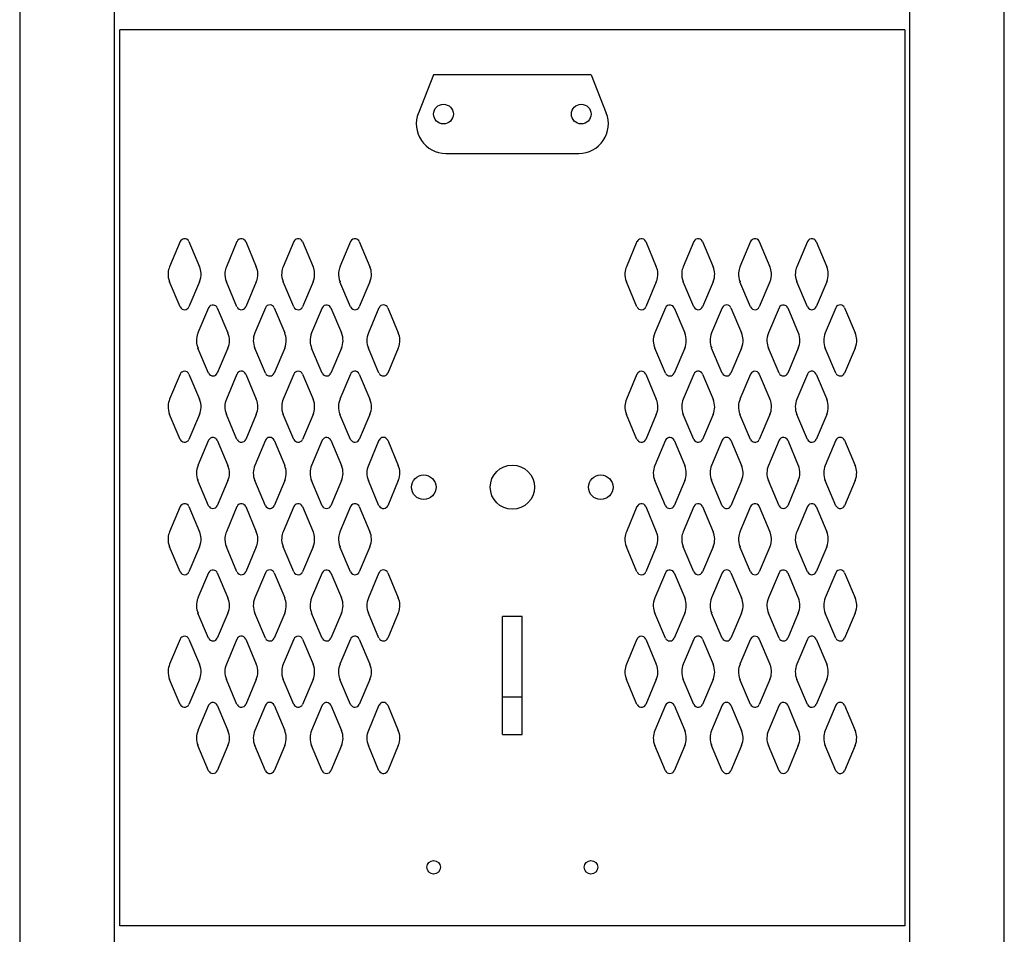
# Model space of a CAD drawing. Extents: x 0 to 196, y -2 to 123.
# Drawn here: x 73 to 86, y 49 to 61 of the extents above; entities that cross this region are included whole.
import ezdxf

# ---------------------------------------------------------------- set-up
doc = ezdxf.new("R2010")
doc.units = 0
doc.header["$MEASUREMENT"] = 0
doc.layers.add('CK_LEVEL_1', color=7, linetype='CONTINUOUS')
doc.layers.add('CK_LEVEL_9', color=7, linetype='CONTINUOUS')

msp = doc.modelspace()

# ---------------------------------------------------------------- linework, layer by layer
at = {"layer": 'CK_LEVEL_1', "color": 7, "linetype": 'Continuous'}
for p, q in [((75.126, 57.829), (74.986, 57.497)), ((75.241, 57.829), (75.381, 57.497)), ((75.876, 57.83), (75.736, 57.497)), ((75.991, 57.83), (76.131, 57.497)), ((76.626, 57.829), (76.486, 57.497)), ((76.741, 57.829), (76.881, 57.497)), ((77.376, 57.83), (77.236, 57.497)), ((77.491, 57.83), (77.631, 57.497)), ((81.158, 57.829), (81.018, 57.497)), ((81.273, 57.829), (81.413, 57.497)), ((81.908, 57.83), (81.768, 57.497)), ((82.023, 57.83), (82.163, 57.497)), ((82.658, 57.829), (82.518, 57.497)), ((82.773, 57.829), (82.913, 57.497)), ((83.408, 57.83), (83.268, 57.497)), ((83.523, 57.83), (83.663, 57.497)), ((75.126, 56.966), (74.986, 57.297)), ((75.381, 57.297), (75.241, 56.966)), ((75.876, 56.966), (75.736, 57.297)), ((76.131, 57.297), (75.991, 56.966)), ((76.626, 56.966), (76.486, 57.297)), ((76.881, 57.297), (76.741, 56.966)), ((77.376, 56.966), (77.236, 57.297)), ((77.631, 57.297), (77.491, 56.966)), ((81.158, 56.966), (81.018, 57.297)), ((81.413, 57.297), (81.273, 56.966)), ((81.908, 56.966), (81.768, 57.297)), ((82.163, 57.297), (82.023, 56.966)), ((82.658, 56.966), (82.518, 57.297)), ((82.913, 57.297), (82.773, 56.966)), ((83.408, 56.966), (83.268, 57.297)), ((83.663, 57.297), (83.523, 56.966)), ((75.501, 56.954), (75.361, 56.622)), ((75.616, 56.954), (75.756, 56.622)), ((76.251, 56.955), (76.111, 56.622)), ((76.366, 56.955), (76.506, 56.622)), ((77.001, 56.954), (76.861, 56.622)), ((77.116, 56.954), (77.256, 56.622)), ((77.751, 56.955), (77.611, 56.622)), ((77.866, 56.955), (78.006, 56.622)), ((81.533, 56.954), (81.393, 56.622)), ((81.648, 56.954), (81.788, 56.622)), ((82.283, 56.955), (82.143, 56.622)), ((82.398, 56.955), (82.538, 56.622)), ((83.033, 56.954), (82.893, 56.622)), ((83.148, 56.954), (83.288, 56.622)), ((83.783, 56.955), (83.643, 56.622)), ((83.898, 56.955), (84.038, 56.622)), ((75.501, 56.091), (75.361, 56.422)), ((75.756, 56.422), (75.616, 56.091)), ((76.251, 56.091), (76.111, 56.422)), ((76.506, 56.422), (76.366, 56.091)), ((77.001, 56.091), (76.861, 56.422)), ((77.256, 56.422), (77.116, 56.091)), ((77.751, 56.091), (77.611, 56.422)), ((78.006, 56.422), (77.866, 56.091)), ((81.533, 56.091), (81.393, 56.422)), ((81.788, 56.422), (81.648, 56.091)), ((82.283, 56.091), (82.143, 56.422)), ((82.538, 56.422), (82.398, 56.091)), ((83.033, 56.091), (82.893, 56.422)), ((83.288, 56.422), (83.148, 56.091)), ((83.783, 56.091), (83.643, 56.422)), ((84.038, 56.422), (83.898, 56.091)), ((75.126, 56.079), (74.986, 55.747)), ((75.241, 56.079), (75.381, 55.747)), ((75.876, 56.08), (75.736, 55.747)), ((75.991, 56.08), (76.131, 55.747)), ((76.626, 56.079), (76.486, 55.747)), ((76.741, 56.079), (76.881, 55.747)), ((77.376, 56.08), (77.236, 55.747)), ((77.491, 56.08), (77.631, 55.747)), ((81.158, 56.079), (81.018, 55.747)), ((81.273, 56.079), (81.413, 55.747)), ((81.908, 56.08), (81.768, 55.747)), ((82.023, 56.08), (82.163, 55.747)), ((82.658, 56.079), (82.518, 55.747)), ((82.773, 56.079), (82.913, 55.747)), ((83.408, 56.08), (83.268, 55.747)), ((83.523, 56.08), (83.663, 55.747)), ((75.126, 55.216), (74.986, 55.547)), ((75.381, 55.547), (75.241, 55.216)), ((75.876, 55.216), (75.736, 55.547)), ((76.131, 55.547), (75.991, 55.216)), ((76.626, 55.216), (76.486, 55.547)), ((76.881, 55.547), (76.741, 55.216)), ((77.376, 55.216), (77.236, 55.547)), ((77.631, 55.547), (77.491, 55.216)), ((81.158, 55.216), (81.018, 55.547)), ((81.413, 55.547), (81.273, 55.216)), ((81.908, 55.216), (81.768, 55.547)), ((82.163, 55.547), (82.023, 55.216)), ((82.658, 55.216), (82.518, 55.547)), ((82.913, 55.547), (82.773, 55.216)), ((83.408, 55.216), (83.268, 55.547)), ((83.663, 55.547), (83.523, 55.216)), ((75.501, 55.204), (75.361, 54.872)), ((75.616, 55.204), (75.756, 54.872)), ((76.251, 55.205), (76.111, 54.872)), ((76.366, 55.205), (76.506, 54.872)), ((77.001, 55.204), (76.861, 54.872)), ((77.116, 55.204), (77.256, 54.872)), ((77.751, 55.205), (77.611, 54.872)), ((77.866, 55.205), (78.006, 54.872)), ((81.533, 55.204), (81.393, 54.872)), ((81.648, 55.204), (81.788, 54.872)), ((82.283, 55.205), (82.143, 54.872)), ((82.398, 55.205), (82.538, 54.872)), ((83.033, 55.204), (82.893, 54.872)), ((83.148, 55.204), (83.288, 54.872)), ((83.783, 55.205), (83.643, 54.872)), ((83.898, 55.205), (84.038, 54.872)), ((75.501, 54.341), (75.361, 54.672)), ((75.756, 54.672), (75.616, 54.341)), ((76.251, 54.341), (76.111, 54.672)), ((76.506, 54.672), (76.366, 54.341)), ((77.001, 54.341), (76.861, 54.672)), ((77.256, 54.672), (77.116, 54.341)), ((77.751, 54.341), (77.611, 54.672)), ((78.006, 54.672), (77.866, 54.341)), ((81.533, 54.341), (81.393, 54.672)), ((81.788, 54.672), (81.648, 54.341)), ((82.283, 54.341), (82.143, 54.672)), ((82.538, 54.672), (82.398, 54.341)), ((83.033, 54.341), (82.893, 54.672)), ((83.288, 54.672), (83.148, 54.341)), ((83.783, 54.341), (83.643, 54.672)), ((84.038, 54.672), (83.898, 54.341)), ((75.126, 54.329), (74.986, 53.997)), ((75.241, 54.329), (75.381, 53.997)), ((75.876, 54.33), (75.736, 53.997)), ((75.991, 54.33), (76.131, 53.997)), ((76.626, 54.329), (76.486, 53.997)), ((76.741, 54.329), (76.881, 53.997)), ((77.376, 54.33), (77.236, 53.997)), ((77.491, 54.33), (77.631, 53.997)), ((81.158, 54.329), (81.018, 53.997)), ((81.273, 54.329), (81.413, 53.997)), ((81.908, 54.33), (81.768, 53.997)), ((82.023, 54.33), (82.163, 53.997)), ((82.658, 54.329), (82.518, 53.997)), ((82.773, 54.329), (82.913, 53.997)), ((83.408, 54.33), (83.268, 53.997)), ((83.523, 54.33), (83.663, 53.997)), ((75.126, 53.466), (74.986, 53.797)), ((75.381, 53.797), (75.241, 53.466)), ((75.876, 53.466), (75.736, 53.797)), ((76.131, 53.797), (75.991, 53.466)), ((76.626, 53.466), (76.486, 53.797)), ((76.881, 53.797), (76.741, 53.466)), ((77.376, 53.466), (77.236, 53.797)), ((77.631, 53.797), (77.491, 53.466)), ((81.158, 53.466), (81.018, 53.797)), ((81.413, 53.797), (81.273, 53.466)), ((81.908, 53.466), (81.768, 53.797)), ((82.163, 53.797), (82.023, 53.466)), ((82.658, 53.466), (82.518, 53.797)), ((82.913, 53.797), (82.773, 53.466)), ((83.408, 53.466), (83.268, 53.797)), ((83.663, 53.797), (83.523, 53.466)), ((75.501, 53.454), (75.361, 53.122)), ((75.616, 53.454), (75.756, 53.122)), ((76.251, 53.455), (76.111, 53.122)), ((76.366, 53.455), (76.506, 53.122)), ((77.001, 53.454), (76.861, 53.122)), ((77.116, 53.454), (77.256, 53.122)), ((77.751, 53.455), (77.611, 53.122)), ((77.866, 53.455), (78.006, 53.122)), ((81.533, 53.454), (81.393, 53.122)), ((81.648, 53.454), (81.788, 53.122)), ((82.283, 53.455), (82.143, 53.122)), ((82.398, 53.455), (82.538, 53.122)), ((83.033, 53.454), (82.893, 53.122)), ((83.148, 53.454), (83.288, 53.122)), ((83.783, 53.455), (83.643, 53.122)), ((83.898, 53.455), (84.038, 53.122)), ((75.501, 52.591), (75.361, 52.922)), ((75.756, 52.922), (75.616, 52.591)), ((76.251, 52.591), (76.111, 52.922)), ((76.506, 52.922), (76.366, 52.591)), ((77.001, 52.591), (76.861, 52.922)), ((77.256, 52.922), (77.116, 52.591)), ((77.751, 52.591), (77.611, 52.922)), ((78.006, 52.922), (77.866, 52.591)), ((81.533, 52.591), (81.393, 52.922)), ((81.788, 52.922), (81.648, 52.591)), ((82.283, 52.591), (82.143, 52.922)), ((82.538, 52.922), (82.398, 52.591)), ((83.033, 52.591), (82.893, 52.922)), ((83.288, 52.922), (83.148, 52.591)), ((83.783, 52.591), (83.643, 52.922)), ((84.038, 52.922), (83.898, 52.591)), ((75.126, 52.579), (74.986, 52.247)), ((75.241, 52.579), (75.381, 52.247)), ((75.876, 52.58), (75.736, 52.247)), ((75.991, 52.58), (76.131, 52.247)), ((76.626, 52.579), (76.486, 52.247)), ((76.741, 52.579), (76.881, 52.247)), ((77.376, 52.58), (77.236, 52.247)), ((77.491, 52.58), (77.631, 52.247)), ((81.158, 52.579), (81.018, 52.247)), ((81.273, 52.579), (81.413, 52.247)), ((81.908, 52.58), (81.768, 52.247)), ((82.023, 52.58), (82.163, 52.247)), ((82.658, 52.579), (82.518, 52.247)), ((82.773, 52.579), (82.913, 52.247)), ((83.408, 52.58), (83.268, 52.247)), ((83.523, 52.58), (83.663, 52.247)), ((75.126, 51.716), (74.986, 52.047)), ((75.381, 52.047), (75.241, 51.716)), ((75.876, 51.716), (75.736, 52.047)), ((76.131, 52.047), (75.991, 51.716)), ((76.626, 51.716), (76.486, 52.047)), ((76.881, 52.047), (76.741, 51.716)), ((77.376, 51.716), (77.236, 52.047)), ((77.631, 52.047), (77.491, 51.716)), ((81.158, 51.716), (81.018, 52.047)), ((81.413, 52.047), (81.273, 51.716)), ((81.908, 51.716), (81.768, 52.047)), ((82.163, 52.047), (82.023, 51.716)), ((82.658, 51.716), (82.518, 52.047)), ((82.913, 52.047), (82.773, 51.716)), ((83.408, 51.716), (83.268, 52.047)), ((83.663, 52.047), (83.523, 51.716)), ((75.501, 51.704), (75.361, 51.372)), ((75.616, 51.704), (75.756, 51.372)), ((76.251, 51.705), (76.111, 51.372)), ((76.366, 51.705), (76.506, 51.372)), ((77.001, 51.704), (76.861, 51.372)), ((77.116, 51.704), (77.256, 51.372)), ((77.751, 51.705), (77.611, 51.372)), ((77.866, 51.705), (78.006, 51.372)), ((81.533, 51.704), (81.393, 51.372)), ((81.648, 51.704), (81.788, 51.372)), ((82.283, 51.705), (82.143, 51.372)), ((82.398, 51.705), (82.538, 51.372)), ((83.033, 51.704), (82.893, 51.372)), ((83.148, 51.704), (83.288, 51.372)), ((83.783, 51.705), (83.643, 51.372)), ((83.898, 51.705), (84.038, 51.372)), ((75.501, 50.841), (75.361, 51.172)), ((75.756, 51.172), (75.616, 50.841)), ((76.251, 50.841), (76.111, 51.172)), ((76.506, 51.172), (76.366, 50.841)), ((77.001, 50.841), (76.861, 51.172)), ((77.256, 51.172), (77.116, 50.841)), ((77.751, 50.841), (77.611, 51.172)), ((78.006, 51.172), (77.866, 50.841)), ((81.533, 50.841), (81.393, 51.172)), ((81.788, 51.172), (81.648, 50.841)), ((82.283, 50.841), (82.143, 51.172)), ((82.538, 51.172), (82.398, 50.841)), ((83.033, 50.841), (82.893, 51.172)), ((83.288, 51.172), (83.148, 50.841)), ((83.783, 50.841), (83.643, 51.172)), ((84.038, 51.172), (83.898, 50.841))]:
    msp.add_line(p, q, dxfattribs=at)
for centre, radius, start, end in [((75.184, 57.804), 0.0625, 98.5368, 156.4883), ((75.184, 57.804), 0.0625, 23.5117, 98.5368), ((75.934, 57.805), 0.0625, 79.3774, 156.4883), ((75.934, 57.805), 0.0625, 23.5117, 79.3774), ((76.684, 57.804), 0.0625, 98.5368, 156.4883), ((76.684, 57.804), 0.0625, 23.5117, 98.5368), ((77.434, 57.805), 0.0625, 79.3774, 156.4883), ((77.434, 57.805), 0.0625, 23.5117, 79.3774), ((81.216, 57.804), 0.0625, 98.5368, 156.4883), ((81.216, 57.804), 0.0625, 23.5117, 98.5368), ((81.966, 57.805), 0.0625, 79.3774, 156.4883), ((81.966, 57.805), 0.0625, 23.5117, 79.3774), ((82.716, 57.804), 0.0625, 98.5368, 156.4883), ((82.716, 57.804), 0.0625, 23.5117, 98.5368), ((83.466, 57.805), 0.0625, 79.3774, 156.4883), ((83.466, 57.805), 0.0625, 23.5117, 79.3774), ((75.216, 57.397), 0.25, 156.4883, 175.0989), ((75.152, 57.397), 0.25, 3.4657, 23.5117), ((75.966, 57.397), 0.25, 156.4883, 174.4003), ((75.902, 57.397), 0.25, 1.564, 23.5117), ((76.716, 57.397), 0.25, 156.4883, 175.0989), ((76.652, 57.397), 0.25, 3.4657, 23.5117), ((77.466, 57.397), 0.25, 156.4883, 174.4003), ((77.402, 57.397), 0.25, 1.564, 23.5117), ((81.248, 57.397), 0.25, 156.4883, 175.0989), ((81.184, 57.397), 0.25, 3.4657, 23.5117), ((81.998, 57.397), 0.25, 156.4883, 174.4003), ((81.934, 57.397), 0.25, 1.564, 23.5117), ((82.748, 57.397), 0.25, 156.4883, 175.0989), ((82.684, 57.397), 0.25, 3.4657, 23.5117), ((83.498, 57.397), 0.25, 156.4883, 174.4003), ((83.434, 57.397), 0.25, 1.564, 23.5117), ((75.216, 57.397), 0.25, 175.0989, 203.6183), ((75.152, 57.397), 0.25, 336.3817, 3.4657), ((75.966, 57.397), 0.25, 174.4003, 203.6183), ((75.902, 57.397), 0.25, 336.3817, 1.564), ((76.716, 57.397), 0.25, 175.0989, 203.6183), ((76.652, 57.397), 0.25, 336.3817, 3.4657), ((77.466, 57.397), 0.25, 174.4003, 203.6183), ((77.402, 57.397), 0.25, 336.3817, 1.564), ((81.248, 57.397), 0.25, 175.0989, 203.6183), ((81.184, 57.397), 0.25, 336.3817, 3.4657), ((81.998, 57.397), 0.25, 174.4003, 203.6183), ((81.934, 57.397), 0.25, 336.3817, 1.564), ((82.748, 57.397), 0.25, 175.0989, 203.6183), ((82.684, 57.397), 0.25, 336.3817, 3.4657), ((83.498, 57.397), 0.25, 174.4003, 203.6183), ((83.434, 57.397), 0.25, 336.3817, 1.564), ((75.184, 56.991), 0.0625, 203.6183, 274.4237), ((75.184, 56.991), 0.0625, 274.4237, 336.3817), ((75.559, 56.929), 0.0625, 81.4927, 156.4883), ((75.559, 56.929), 0.0625, 23.5117, 81.4927), ((75.934, 56.991), 0.0625, 203.6183, 284.3828), ((75.934, 56.991), 0.0625, 284.3828, 336.3817), ((76.309, 56.93), 0.0625, 85.4454, 156.4883), ((76.309, 56.93), 0.0625, 23.5117, 85.4454), ((76.684, 56.991), 0.0625, 203.6183, 274.4237), ((76.684, 56.991), 0.0625, 274.4237, 336.3817), ((77.059, 56.929), 0.0625, 81.4927, 156.4883), ((77.059, 56.929), 0.0625, 23.5117, 81.4927), ((77.434, 56.991), 0.0625, 203.6183, 284.3828), ((77.434, 56.991), 0.0625, 284.3828, 336.3817), ((77.809, 56.93), 0.0625, 85.4454, 156.4883), ((77.809, 56.93), 0.0625, 23.5117, 85.4454), ((81.216, 56.991), 0.0625, 203.6183, 274.4237), ((81.216, 56.991), 0.0625, 274.4237, 336.3817), ((81.591, 56.929), 0.0625, 81.4927, 156.4883), ((81.591, 56.929), 0.0625, 23.5117, 81.4927), ((81.966, 56.991), 0.0625, 203.6183, 284.3828), ((81.966, 56.991), 0.0625, 284.3828, 336.3817), ((82.341, 56.93), 0.0625, 85.4454, 156.4883), ((82.341, 56.93), 0.0625, 23.5117, 85.4454), ((82.716, 56.991), 0.0625, 203.6183, 274.4237), ((82.716, 56.991), 0.0625, 274.4237, 336.3817), ((83.091, 56.929), 0.0625, 81.4927, 156.4883), ((83.091, 56.929), 0.0625, 23.5117, 81.4927), ((83.466, 56.991), 0.0625, 203.6183, 284.3828), ((83.466, 56.991), 0.0625, 284.3828, 336.3817), ((83.841, 56.93), 0.0625, 85.4454, 156.4883), ((83.841, 56.93), 0.0625, 23.5117, 85.4454), ((75.591, 56.522), 0.25, 156.4883, 182.3152), ((75.527, 56.522), 0.25, 359.4128, 23.5117), ((76.341, 56.522), 0.25, 156.4883, 180.6581), ((76.277, 56.522), 0.25, 3.1452, 23.5117), ((77.091, 56.522), 0.25, 156.4883, 182.3152), ((77.027, 56.522), 0.25, 359.4128, 23.5117), ((77.841, 56.522), 0.25, 156.4883, 180.6581), ((77.777, 56.522), 0.25, 3.1452, 23.5117), ((81.623, 56.522), 0.25, 156.4883, 182.3152), ((81.559, 56.522), 0.25, 359.4128, 23.5117), ((82.373, 56.522), 0.25, 156.4883, 180.6581), ((82.309, 56.522), 0.25, 3.1452, 23.5117), ((83.123, 56.522), 0.25, 156.4883, 182.3152), ((83.059, 56.522), 0.25, 359.4128, 23.5117), ((83.873, 56.522), 0.25, 156.4883, 180.6581), ((83.809, 56.522), 0.25, 3.1452, 23.5117), ((75.591, 56.522), 0.25, 182.3152, 203.6183), ((75.527, 56.522), 0.25, 336.3817, 359.4128), ((76.341, 56.522), 0.25, 180.6581, 203.6183), ((76.277, 56.522), 0.25, 336.3817, 3.1452), ((77.091, 56.522), 0.25, 182.3152, 203.6183), ((77.027, 56.522), 0.25, 336.3817, 359.4128), ((77.841, 56.522), 0.25, 180.6581, 203.6183), ((77.777, 56.522), 0.25, 336.3817, 3.1452), ((81.623, 56.522), 0.25, 182.3152, 203.6183), ((81.559, 56.522), 0.25, 336.3817, 359.4128), ((82.373, 56.522), 0.25, 180.6581, 203.6183), ((82.309, 56.522), 0.25, 336.3817, 3.1452), ((83.123, 56.522), 0.25, 182.3152, 203.6183), ((83.059, 56.522), 0.25, 336.3817, 359.4128), ((83.873, 56.522), 0.25, 180.6581, 203.6183), ((83.809, 56.522), 0.25, 336.3817, 3.1452), ((75.184, 56.054), 0.0625, 91.9024, 156.4883), ((75.184, 56.054), 0.0625, 23.5117, 91.9024), ((75.559, 56.116), 0.0625, 203.6183, 273.8547), ((75.559, 56.116), 0.0625, 273.8547, 336.3817), ((75.934, 56.055), 0.0625, 96.5825, 156.4883), ((75.934, 56.055), 0.0625, 23.5117, 96.5825), ((76.309, 56.116), 0.0625, 203.6183, 274.2106), ((76.309, 56.116), 0.0625, 274.2106, 336.3817), ((76.684, 56.054), 0.0625, 91.9024, 156.4883), ((76.684, 56.054), 0.0625, 23.5117, 91.9024), ((77.059, 56.116), 0.0625, 203.6183, 273.8547), ((77.059, 56.116), 0.0625, 273.8547, 336.3817), ((77.434, 56.055), 0.0625, 96.5825, 156.4883), ((77.434, 56.055), 0.0625, 23.5117, 96.5825), ((77.809, 56.116), 0.0625, 203.6183, 274.2106), ((77.809, 56.116), 0.0625, 274.2106, 336.3817), ((81.216, 56.054), 0.0625, 91.9024, 156.4883), ((81.216, 56.054), 0.0625, 23.5117, 91.9024), ((81.591, 56.116), 0.0625, 203.6183, 273.8547), ((81.591, 56.116), 0.0625, 273.8547, 336.3817), ((81.966, 56.055), 0.0625, 96.5825, 156.4883), ((81.966, 56.055), 0.0625, 23.5117, 96.5825), ((82.341, 56.116), 0.0625, 203.6183, 274.2106), ((82.341, 56.116), 0.0625, 274.2106, 336.3817), ((82.716, 56.054), 0.0625, 91.9024, 156.4883), ((82.716, 56.054), 0.0625, 23.5117, 91.9024), ((83.091, 56.116), 0.0625, 203.6183, 273.8547), ((83.091, 56.116), 0.0625, 273.8547, 336.3817), ((83.466, 56.055), 0.0625, 96.5825, 156.4883), ((83.466, 56.055), 0.0625, 23.5117, 96.5825), ((83.841, 56.116), 0.0625, 203.6183, 274.2106), ((83.841, 56.116), 0.0625, 274.2106, 336.3817), ((75.216, 55.647), 0.25, 156.4883, 177.376), ((75.216, 55.647), 0.25, 177.376, 203.6183), ((75.152, 55.647), 0.25, 357.506, 23.5117), ((75.966, 55.647), 0.25, 156.4883, 179.0184), ((75.966, 55.647), 0.25, 179.0184, 203.6183), ((75.902, 55.647), 0.25, 359.229, 23.5117), ((75.902, 55.647), 0.25, 336.3817, 359.229), ((76.716, 55.647), 0.25, 156.4883, 177.376), ((76.716, 55.647), 0.25, 177.376, 203.6183), ((76.652, 55.647), 0.25, 357.506, 23.5117), ((77.466, 55.647), 0.25, 156.4883, 179.0184), ((77.466, 55.647), 0.25, 179.0184, 203.6183), ((77.402, 55.647), 0.25, 359.229, 23.5117), ((77.402, 55.647), 0.25, 336.3817, 359.229), ((81.248, 55.647), 0.25, 156.4883, 177.376), ((81.248, 55.647), 0.25, 177.376, 203.6183), ((81.184, 55.647), 0.25, 357.506, 23.5117), ((81.998, 55.647), 0.25, 156.4883, 179.0184), ((81.998, 55.647), 0.25, 179.0184, 203.6183), ((81.934, 55.647), 0.25, 359.229, 23.5117), ((81.934, 55.647), 0.25, 336.3817, 359.229), ((82.748, 55.647), 0.25, 156.4883, 177.376), ((82.748, 55.647), 0.25, 177.376, 203.6183), ((82.684, 55.647), 0.25, 357.506, 23.5117), ((83.498, 55.647), 0.25, 156.4883, 179.0184), ((83.498, 55.647), 0.25, 179.0184, 203.6183), ((83.434, 55.647), 0.25, 359.229, 23.5117), ((83.434, 55.647), 0.25, 336.3817, 359.229), ((75.152, 55.647), 0.25, 336.3817, 357.506), ((76.652, 55.647), 0.25, 336.3817, 357.506), ((81.184, 55.647), 0.25, 336.3817, 357.506), ((82.684, 55.647), 0.25, 336.3817, 357.506), ((75.184, 55.241), 0.0625, 203.6183, 263.4012), ((75.184, 55.241), 0.0625, 263.4012, 336.3817), ((75.559, 55.179), 0.0625, 85.3161, 156.4883), ((75.559, 55.179), 0.0625, 23.5117, 85.3161), ((75.934, 55.241), 0.0625, 203.6183, 273.8021), ((75.934, 55.241), 0.0625, 273.8021, 336.3817), ((76.309, 55.18), 0.0625, 91.0366, 156.4883), ((76.309, 55.18), 0.0625, 23.5117, 91.0366), ((76.684, 55.241), 0.0625, 203.6183, 263.4012), ((76.684, 55.241), 0.0625, 263.4012, 336.3817), ((77.059, 55.179), 0.0625, 85.3161, 156.4883), ((77.059, 55.179), 0.0625, 23.5117, 85.3161), ((77.434, 55.241), 0.0625, 203.6183, 273.8021), ((77.434, 55.241), 0.0625, 273.8021, 336.3817), ((77.809, 55.18), 0.0625, 91.0366, 156.4883), ((77.809, 55.18), 0.0625, 23.5117, 91.0366), ((81.216, 55.241), 0.0625, 203.6183, 263.4012), ((81.216, 55.241), 0.0625, 263.4012, 336.3817), ((81.591, 55.179), 0.0625, 85.3161, 156.4883), ((81.591, 55.179), 0.0625, 23.5117, 85.3161), ((81.966, 55.241), 0.0625, 203.6183, 273.8021), ((81.966, 55.241), 0.0625, 273.8021, 336.3817), ((82.341, 55.18), 0.0625, 91.0366, 156.4883), ((82.341, 55.18), 0.0625, 23.5117, 91.0366), ((82.716, 55.241), 0.0625, 203.6183, 263.4012), ((82.716, 55.241), 0.0625, 263.4012, 336.3817), ((83.091, 55.179), 0.0625, 85.3161, 156.4883), ((83.091, 55.179), 0.0625, 23.5117, 85.3161), ((83.466, 55.241), 0.0625, 203.6183, 273.8021), ((83.466, 55.241), 0.0625, 273.8021, 336.3817), ((83.841, 55.18), 0.0625, 91.0366, 156.4883), ((83.841, 55.18), 0.0625, 23.5117, 91.0366), ((75.591, 54.772), 0.25, 156.4883, 179.4035), ((75.527, 54.772), 0.25, 358.8139, 23.5117), ((76.341, 54.772), 0.25, 156.4883, 179.4183), ((76.277, 54.772), 0.25, 2.19, 23.5117), ((77.091, 54.772), 0.25, 156.4883, 179.4035), ((77.027, 54.772), 0.25, 358.8139, 23.5117), ((77.841, 54.772), 0.25, 156.4883, 179.4183), ((77.777, 54.772), 0.25, 2.19, 23.5117), ((81.623, 54.772), 0.25, 156.4883, 179.4035), ((81.559, 54.772), 0.25, 358.8139, 23.5117), ((82.373, 54.772), 0.25, 156.4883, 179.4183), ((82.309, 54.772), 0.25, 2.19, 23.5117), ((83.123, 54.772), 0.25, 156.4883, 179.4035), ((83.059, 54.772), 0.25, 358.8139, 23.5117), ((83.873, 54.772), 0.25, 156.4883, 179.4183), ((83.809, 54.772), 0.25, 2.19, 23.5117), ((75.591, 54.772), 0.25, 179.4035, 203.6183), ((75.527, 54.772), 0.25, 336.3817, 358.8139), ((76.341, 54.772), 0.25, 179.4183, 203.6183), ((76.277, 54.772), 0.25, 336.3817, 2.19), ((77.091, 54.772), 0.25, 179.4035, 203.6183), ((77.027, 54.772), 0.25, 336.3817, 358.8139), ((77.841, 54.772), 0.25, 179.4183, 203.6183), ((77.777, 54.772), 0.25, 336.3817, 2.19), ((81.623, 54.772), 0.25, 179.4035, 203.6183), ((81.559, 54.772), 0.25, 336.3817, 358.8139), ((82.373, 54.772), 0.25, 179.4183, 203.6183), ((82.309, 54.772), 0.25, 336.3817, 2.19), ((83.123, 54.772), 0.25, 179.4035, 203.6183), ((83.059, 54.772), 0.25, 336.3817, 358.8139), ((83.873, 54.772), 0.25, 179.4183, 203.6183), ((83.809, 54.772), 0.25, 336.3817, 2.19), ((75.184, 54.304), 0.0625, 98.5368, 156.4883), ((75.184, 54.304), 0.0625, 23.5117, 98.5368), ((75.934, 54.305), 0.0625, 79.3774, 156.4883), ((75.934, 54.305), 0.0625, 23.5117, 79.3774), ((76.684, 54.304), 0.0625, 98.5368, 156.4883), ((76.684, 54.304), 0.0625, 23.5117, 98.5368), ((77.434, 54.305), 0.0625, 79.3774, 156.4883), ((77.434, 54.305), 0.0625, 23.5117, 79.3774), ((81.216, 54.304), 0.0625, 98.5368, 156.4883), ((81.216, 54.304), 0.0625, 23.5117, 98.5368), ((81.966, 54.305), 0.0625, 79.3774, 156.4883), ((81.966, 54.305), 0.0625, 23.5117, 79.3774), ((82.716, 54.304), 0.0625, 98.5368, 156.4883), ((82.716, 54.304), 0.0625, 23.5117, 98.5368), ((83.466, 54.305), 0.0625, 79.3774, 156.4883), ((83.466, 54.305), 0.0625, 23.5117, 79.3774), ((75.559, 54.366), 0.0625, 203.6183, 268.71), ((75.559, 54.366), 0.0625, 268.71, 336.3817), ((76.309, 54.366), 0.0625, 203.6183, 277.3396), ((76.309, 54.366), 0.0625, 277.3396, 336.3817), ((77.059, 54.366), 0.0625, 203.6183, 268.71), ((77.059, 54.366), 0.0625, 268.71, 336.3817), ((77.809, 54.366), 0.0625, 203.6183, 277.3396), ((77.809, 54.366), 0.0625, 277.3396, 336.3817), ((81.591, 54.366), 0.0625, 203.6183, 268.71), ((81.591, 54.366), 0.0625, 268.71, 336.3817), ((82.341, 54.366), 0.0625, 203.6183, 277.3396), ((82.341, 54.366), 0.0625, 277.3396, 336.3817), ((83.091, 54.366), 0.0625, 203.6183, 268.71), ((83.091, 54.366), 0.0625, 268.71, 336.3817), ((83.841, 54.366), 0.0625, 203.6183, 277.3396), ((83.841, 54.366), 0.0625, 277.3396, 336.3817), ((75.216, 53.897), 0.25, 156.4883, 175.0989), ((75.152, 53.897), 0.25, 3.4657, 23.5117), ((75.966, 53.897), 0.25, 156.4883, 174.4003), ((75.902, 53.897), 0.25, 1.564, 23.5117), ((76.716, 53.897), 0.25, 156.4883, 175.0989), ((76.652, 53.897), 0.25, 3.4657, 23.5117), ((77.466, 53.897), 0.25, 156.4883, 174.4003), ((77.402, 53.897), 0.25, 1.564, 23.5117), ((81.248, 53.897), 0.25, 156.4883, 175.0989), ((81.184, 53.897), 0.25, 3.4657, 23.5117), ((81.998, 53.897), 0.25, 156.4883, 174.4003), ((81.934, 53.897), 0.25, 1.564, 23.5117), ((82.748, 53.897), 0.25, 156.4883, 175.0989), ((82.684, 53.897), 0.25, 3.4657, 23.5117), ((83.498, 53.897), 0.25, 156.4883, 174.4003), ((83.434, 53.897), 0.25, 1.564, 23.5117), ((75.216, 53.897), 0.25, 175.0989, 203.6183), ((75.152, 53.897), 0.25, 336.3817, 3.4657), ((75.966, 53.897), 0.25, 174.4003, 203.6183), ((75.902, 53.897), 0.25, 336.3817, 1.564), ((76.716, 53.897), 0.25, 175.0989, 203.6183), ((76.652, 53.897), 0.25, 336.3817, 3.4657), ((77.466, 53.897), 0.25, 174.4003, 203.6183), ((77.402, 53.897), 0.25, 336.3817, 1.564), ((81.248, 53.897), 0.25, 175.0989, 203.6183), ((81.184, 53.897), 0.25, 336.3817, 3.4657), ((81.998, 53.897), 0.25, 174.4003, 203.6183), ((81.934, 53.897), 0.25, 336.3817, 1.564), ((82.748, 53.897), 0.25, 175.0989, 203.6183), ((82.684, 53.897), 0.25, 336.3817, 3.4657), ((83.498, 53.897), 0.25, 174.4003, 203.6183), ((83.434, 53.897), 0.25, 336.3817, 1.564), ((75.184, 53.491), 0.0625, 203.6183, 274.4237), ((75.184, 53.491), 0.0625, 274.4237, 336.3817), ((75.559, 53.429), 0.0625, 81.4927, 156.4883), ((75.559, 53.429), 0.0625, 23.5117, 81.4927), ((75.934, 53.491), 0.0625, 203.6183, 284.3828), ((75.934, 53.491), 0.0625, 284.3828, 336.3817), ((76.309, 53.43), 0.0625, 85.4454, 156.4883), ((76.309, 53.43), 0.0625, 23.5117, 85.4454), ((76.684, 53.491), 0.0625, 203.6183, 274.4237), ((76.684, 53.491), 0.0625, 274.4237, 336.3817), ((77.059, 53.429), 0.0625, 81.4927, 156.4883), ((77.059, 53.429), 0.0625, 23.5117, 81.4927), ((77.434, 53.491), 0.0625, 203.6183, 284.3828), ((77.434, 53.491), 0.0625, 284.3828, 336.3817), ((77.809, 53.43), 0.0625, 85.4454, 156.4883), ((77.809, 53.43), 0.0625, 23.5117, 85.4454), ((81.216, 53.491), 0.0625, 203.6183, 274.4237), ((81.216, 53.491), 0.0625, 274.4237, 336.3817), ((81.591, 53.429), 0.0625, 81.4927, 156.4883), ((81.591, 53.429), 0.0625, 23.5117, 81.4927), ((81.966, 53.491), 0.0625, 203.6183, 284.3828), ((81.966, 53.491), 0.0625, 284.3828, 336.3817), ((82.341, 53.43), 0.0625, 85.4454, 156.4883), ((82.341, 53.43), 0.0625, 23.5117, 85.4454), ((82.716, 53.491), 0.0625, 203.6183, 274.4237), ((82.716, 53.491), 0.0625, 274.4237, 336.3817), ((83.091, 53.429), 0.0625, 81.4927, 156.4883), ((83.091, 53.429), 0.0625, 23.5117, 81.4927), ((83.466, 53.491), 0.0625, 203.6183, 284.3828), ((83.466, 53.491), 0.0625, 284.3828, 336.3817), ((83.841, 53.43), 0.0625, 85.4454, 156.4883), ((83.841, 53.43), 0.0625, 23.5117, 85.4454), ((75.591, 53.022), 0.25, 156.4883, 182.3152), ((75.527, 53.022), 0.25, 359.4128, 23.5117), ((76.341, 53.022), 0.25, 156.4883, 180.6581), ((76.277, 53.022), 0.25, 3.1452, 23.5117), ((77.091, 53.022), 0.25, 156.4883, 182.3152), ((77.027, 53.022), 0.25, 359.4128, 23.5117), ((77.841, 53.022), 0.25, 156.4883, 180.6581), ((77.777, 53.022), 0.25, 3.1452, 23.5117), ((81.623, 53.022), 0.25, 156.4883, 182.3152), ((81.559, 53.022), 0.25, 359.4128, 23.5117), ((82.373, 53.022), 0.25, 156.4883, 180.6581), ((82.309, 53.022), 0.25, 3.1452, 23.5117), ((83.123, 53.022), 0.25, 156.4883, 182.3152), ((83.059, 53.022), 0.25, 359.4128, 23.5117), ((83.873, 53.022), 0.25, 156.4883, 180.6581), ((83.809, 53.022), 0.25, 3.1452, 23.5117), ((75.591, 53.022), 0.25, 182.3152, 203.6183), ((75.527, 53.022), 0.25, 336.3817, 359.4128), ((76.341, 53.022), 0.25, 180.6581, 203.6183), ((76.277, 53.022), 0.25, 336.3817, 3.1452), ((77.091, 53.022), 0.25, 182.3152, 203.6183), ((77.027, 53.022), 0.25, 336.3817, 359.4128), ((77.841, 53.022), 0.25, 180.6581, 203.6183), ((77.777, 53.022), 0.25, 336.3817, 3.1452), ((81.623, 53.022), 0.25, 182.3152, 203.6183), ((81.559, 53.022), 0.25, 336.3817, 359.4128), ((82.373, 53.022), 0.25, 180.6581, 203.6183), ((82.309, 53.022), 0.25, 336.3817, 3.1452), ((83.123, 53.022), 0.25, 182.3152, 203.6183), ((83.059, 53.022), 0.25, 336.3817, 359.4128), ((83.873, 53.022), 0.25, 180.6581, 203.6183), ((83.809, 53.022), 0.25, 336.3817, 3.1452), ((75.184, 52.554), 0.0625, 91.9024, 156.4883), ((75.184, 52.554), 0.0625, 23.5117, 91.9024), ((75.559, 52.616), 0.0625, 203.6183, 273.8547), ((75.559, 52.616), 0.0625, 273.8547, 336.3817), ((75.934, 52.555), 0.0625, 96.5825, 156.4883), ((75.934, 52.555), 0.0625, 23.5117, 96.5825), ((76.309, 52.616), 0.0625, 203.6183, 274.2106), ((76.309, 52.616), 0.0625, 274.2106, 336.3817), ((76.684, 52.554), 0.0625, 91.9024, 156.4883), ((76.684, 52.554), 0.0625, 23.5117, 91.9024), ((77.059, 52.616), 0.0625, 203.6183, 273.8547), ((77.059, 52.616), 0.0625, 273.8547, 336.3817), ((77.434, 52.555), 0.0625, 96.5825, 156.4883), ((77.434, 52.555), 0.0625, 23.5117, 96.5825), ((77.809, 52.616), 0.0625, 203.6183, 274.2106), ((77.809, 52.616), 0.0625, 274.2106, 336.3817), ((81.216, 52.554), 0.0625, 91.9024, 156.4883), ((81.216, 52.554), 0.0625, 23.5117, 91.9024), ((81.591, 52.616), 0.0625, 203.6183, 273.8547), ((81.591, 52.616), 0.0625, 273.8547, 336.3817), ((81.966, 52.555), 0.0625, 96.5825, 156.4883), ((81.966, 52.555), 0.0625, 23.5117, 96.5825), ((82.341, 52.616), 0.0625, 203.6183, 274.2106), ((82.341, 52.616), 0.0625, 274.2106, 336.3817), ((82.716, 52.554), 0.0625, 91.9024, 156.4883), ((82.716, 52.554), 0.0625, 23.5117, 91.9024), ((83.091, 52.616), 0.0625, 203.6183, 273.8547), ((83.091, 52.616), 0.0625, 273.8547, 336.3817), ((83.466, 52.555), 0.0625, 96.5825, 156.4883), ((83.466, 52.555), 0.0625, 23.5117, 96.5825), ((83.841, 52.616), 0.0625, 203.6183, 274.2106), ((83.841, 52.616), 0.0625, 274.2106, 336.3817), ((75.216, 52.147), 0.25, 156.4883, 177.376), ((75.216, 52.147), 0.25, 177.376, 203.6183), ((75.152, 52.147), 0.25, 357.506, 23.5117), ((75.152, 52.147), 0.25, 336.3817, 357.506), ((75.966, 52.147), 0.25, 156.4883, 179.0184), ((75.966, 52.147), 0.25, 179.0184, 203.6183), ((75.902, 52.147), 0.25, 359.229, 23.5117), ((75.902, 52.147), 0.25, 336.3817, 359.229), ((76.716, 52.147), 0.25, 156.4883, 177.376), ((76.716, 52.147), 0.25, 177.376, 203.6183), ((76.652, 52.147), 0.25, 357.506, 23.5117), ((76.652, 52.147), 0.25, 336.3817, 357.506), ((77.466, 52.147), 0.25, 156.4883, 179.0184), ((77.466, 52.147), 0.25, 179.0184, 203.6183), ((77.402, 52.147), 0.25, 359.229, 23.5117), ((77.402, 52.147), 0.25, 336.3817, 359.229), ((81.248, 52.147), 0.25, 156.4883, 177.376), ((81.248, 52.147), 0.25, 177.376, 203.6183), ((81.184, 52.147), 0.25, 357.506, 23.5117), ((81.184, 52.147), 0.25, 336.3817, 357.506), ((81.998, 52.147), 0.25, 156.4883, 179.0184), ((81.998, 52.147), 0.25, 179.0184, 203.6183), ((81.934, 52.147), 0.25, 359.229, 23.5117), ((81.934, 52.147), 0.25, 336.3817, 359.229), ((82.748, 52.147), 0.25, 156.4883, 177.376), ((82.748, 52.147), 0.25, 177.376, 203.6183), ((82.684, 52.147), 0.25, 357.506, 23.5117), ((82.684, 52.147), 0.25, 336.3817, 357.506), ((83.498, 52.147), 0.25, 156.4883, 179.0184), ((83.498, 52.147), 0.25, 179.0184, 203.6183), ((83.434, 52.147), 0.25, 359.229, 23.5117), ((83.434, 52.147), 0.25, 336.3817, 359.229), ((75.184, 51.741), 0.0625, 203.6183, 263.4012), ((75.184, 51.741), 0.0625, 263.4012, 336.3817), ((75.559, 51.679), 0.0625, 85.3161, 156.4883), ((75.559, 51.679), 0.0625, 23.5117, 85.3161), ((75.934, 51.741), 0.0625, 203.6183, 273.8021), ((75.934, 51.741), 0.0625, 273.8021, 336.3817), ((76.309, 51.68), 0.0625, 91.0366, 156.4883), ((76.309, 51.68), 0.0625, 23.5117, 91.0366), ((76.684, 51.741), 0.0625, 203.6183, 263.4012), ((76.684, 51.741), 0.0625, 263.4012, 336.3817), ((77.059, 51.679), 0.0625, 85.3161, 156.4883), ((77.059, 51.679), 0.0625, 23.5117, 85.3161), ((77.434, 51.741), 0.0625, 203.6183, 273.8021), ((77.434, 51.741), 0.0625, 273.8021, 336.3817), ((77.809, 51.68), 0.0625, 91.0366, 156.4883), ((77.809, 51.68), 0.0625, 23.5117, 91.0366), ((81.216, 51.741), 0.0625, 203.6183, 263.4012), ((81.216, 51.741), 0.0625, 263.4012, 336.3817), ((81.591, 51.679), 0.0625, 85.3161, 156.4883), ((81.591, 51.679), 0.0625, 23.5117, 85.3161), ((81.966, 51.741), 0.0625, 203.6183, 273.8021), ((81.966, 51.741), 0.0625, 273.8021, 336.3817), ((82.341, 51.68), 0.0625, 91.0366, 156.4883), ((82.341, 51.68), 0.0625, 23.5117, 91.0366), ((82.716, 51.741), 0.0625, 203.6183, 263.4012), ((82.716, 51.741), 0.0625, 263.4012, 336.3817), ((83.091, 51.679), 0.0625, 85.3161, 156.4883), ((83.091, 51.679), 0.0625, 23.5117, 85.3161), ((83.466, 51.741), 0.0625, 203.6183, 273.8021), ((83.466, 51.741), 0.0625, 273.8021, 336.3817), ((83.841, 51.68), 0.0625, 91.0366, 156.4883), ((83.841, 51.68), 0.0625, 23.5117, 91.0366), ((75.591, 51.272), 0.25, 156.4883, 179.4035), ((75.527, 51.272), 0.25, 358.8139, 23.5117), ((76.341, 51.272), 0.25, 156.4883, 179.4183), ((76.277, 51.272), 0.25, 2.19, 23.5117), ((77.091, 51.272), 0.25, 156.4883, 179.4035), ((77.027, 51.272), 0.25, 358.8139, 23.5117), ((77.841, 51.272), 0.25, 156.4883, 179.4183), ((77.777, 51.272), 0.25, 2.19, 23.5117), ((81.623, 51.272), 0.25, 156.4883, 179.4035), ((81.559, 51.272), 0.25, 358.8139, 23.5117), ((82.373, 51.272), 0.25, 156.4883, 179.4183), ((82.309, 51.272), 0.25, 2.19, 23.5117), ((83.123, 51.272), 0.25, 156.4883, 179.4035), ((83.059, 51.272), 0.25, 358.8139, 23.5117), ((83.873, 51.272), 0.25, 156.4883, 179.4183), ((83.809, 51.272), 0.25, 2.19, 23.5117), ((75.591, 51.272), 0.25, 179.4035, 203.6183), ((75.527, 51.272), 0.25, 336.3817, 358.8139), ((76.341, 51.272), 0.25, 179.4183, 203.6183), ((76.277, 51.272), 0.25, 336.3817, 2.19), ((77.091, 51.272), 0.25, 179.4035, 203.6183), ((77.027, 51.272), 0.25, 336.3817, 358.8139), ((77.841, 51.272), 0.25, 179.4183, 203.6183), ((77.777, 51.272), 0.25, 336.3817, 2.19), ((81.623, 51.272), 0.25, 179.4035, 203.6183), ((81.559, 51.272), 0.25, 336.3817, 358.8139), ((82.373, 51.272), 0.25, 179.4183, 203.6183), ((82.309, 51.272), 0.25, 336.3817, 2.19), ((83.123, 51.272), 0.25, 179.4035, 203.6183), ((83.059, 51.272), 0.25, 336.3817, 358.8139), ((83.873, 51.272), 0.25, 179.4183, 203.6183), ((83.809, 51.272), 0.25, 336.3817, 2.19), ((75.559, 50.866), 0.0625, 203.6183, 268.71), ((75.559, 50.866), 0.0625, 268.71, 336.3817), ((76.309, 50.866), 0.0625, 203.6183, 277.3396), ((76.309, 50.866), 0.0625, 277.3396, 336.3817), ((77.059, 50.866), 0.0625, 203.6183, 268.71), ((77.059, 50.866), 0.0625, 268.71, 336.3817), ((77.809, 50.866), 0.0625, 203.6183, 277.3396), ((77.809, 50.866), 0.0625, 277.3396, 336.3817), ((81.591, 50.866), 0.0625, 203.6183, 268.71), ((81.591, 50.866), 0.0625, 268.71, 336.3817), ((82.341, 50.866), 0.0625, 203.6183, 277.3396), ((82.341, 50.866), 0.0625, 277.3396, 336.3817), ((83.091, 50.866), 0.0625, 203.6183, 268.71), ((83.091, 50.866), 0.0625, 268.71, 336.3817), ((83.841, 50.866), 0.0625, 203.6183, 277.3396), ((83.841, 50.866), 0.0625, 277.3396, 336.3817)]:
    msp.add_arc(centre, radius, start, end, dxfattribs=at)
at = {"layer": 'CK_LEVEL_9', "color": 7, "linetype": 'Continuous'}
for p, q in [((73.007, 85.531), (73.007, 22.781)), ((74.258, 48.733), (74.258, 84.752)), ((84.757, 84.752), (84.757, 24.599)), ((86.008, 48.733), (86.008, 84.752)), ((74.33, 48.831), (74.33, 60.626)), ((84.693, 60.626), (74.33, 60.626)), ((84.693, 60.626), (84.693, 48.792)), ((78.473, 60.032), (78.272, 59.527)), ((80.551, 60.032), (78.473, 60.032)), ((80.551, 60.032), (80.752, 59.527)), ((78.633, 58.993), (80.391, 58.993)), ((79.382, 51.317), (79.382, 52.875)), ((79.642, 52.875), (79.382, 52.875)), ((79.642, 51.317), (79.642, 52.875)), ((79.382, 51.817), (79.642, 51.817)), ((79.382, 51.317), (79.642, 51.317)), ((74.33, 48.792), (74.33, 48.973)), ((74.258, 24.599), (74.258, 48.766)), ((84.693, 48.792), (74.33, 48.792)), ((86.008, 24.599), (86.008, 48.766))]:
    msp.add_line(p, q, dxfattribs=at)
for centre, radius in [((78.603, 59.512), 0.13), ((80.421, 59.512), 0.13), ((79.512, 54.585), 0.292), ((78.343, 54.585), 0.162), ((80.68, 54.585), 0.162), ((78.473, 49.565), 0.0888), ((80.55, 49.565), 0.0888)]:
    msp.add_circle(centre, radius, dxfattribs=at)
for centre, start, end in [((78.633, 59.383), 158.1986, 270), ((80.391, 59.383), 270, 21.8014)]:
    msp.add_arc(centre, 0.389, start, end, dxfattribs=at)

doc.saveas('drawing.dxf')
